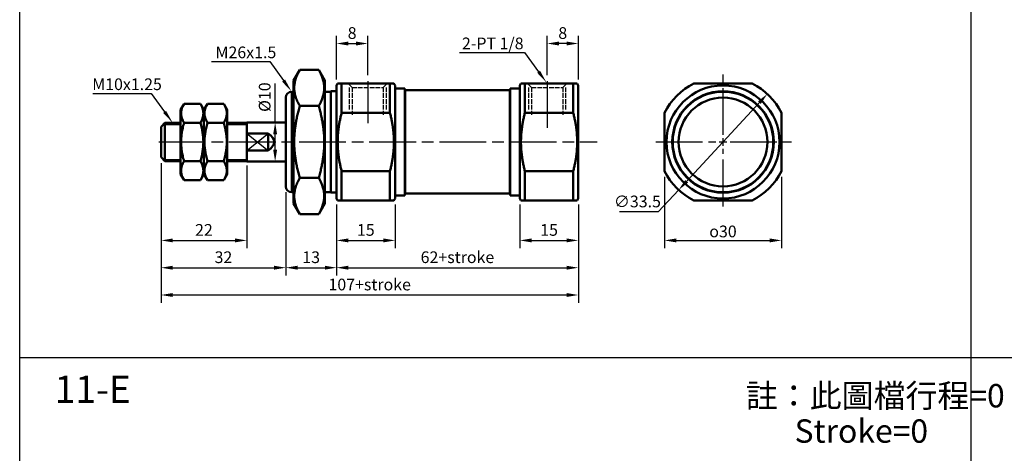
# Model space of a CAD drawing. Units: millimetres. Extents: x 108 to 797, y 390 to 957.
# Drawn here: x 108 to 360, y 560 to 671 of the extents above; entities that cross this region are included whole.
import ezdxf

# ---------------------------------------------------------------- set-up
doc = ezdxf.new("R2010")
doc.units = ezdxf.units.MM
doc.linetypes.add('AM_ISO02W050', pattern=[7.5, 6, -1.5])
doc.linetypes.add('AM_ISO08W050', pattern=[18, 12, -1.5, 3, -1.5])
for name, color, linetype, lineweight in [('AM_5', 5, 'Continuous', 25), ('AM_7', 1, 'AM_ISO08W050', 25), ('AM_HID', 3, 'AM_ISO02W050', 25), ('AM_VIS', 7, 'Continuous', 50)]:
    doc.layers.add(name, color=color, linetype=linetype, lineweight=lineweight)
doc.styles.add('CHINESET', font='simplex.shx', dxfattribs={"bigfont": 'CHINESET.shx'})
doc.styles.get("Standard").update_dxf_attribs({"font": 'ISOCP.SHX', "bigfont": 'CHINESET.SHX'})
doc.dimstyles.new('AM_ISO', dxfattribs={"dimtxt": 3, "dimasz": 3, "dimexe": 2, "dimexo": 1.5, "dimgap": 0.8, "dimtad": 1, "dimdsep": 46, "dimtxsty": 'Standard', "dimcen": 3, "dimclrd": 256, "dimclre": 256, "dimclrt": 256, "dimadec": 0, "dimazin": 2, "dimtp": 0.1, "dimtm": 0.1, "dimtfac": 0.71, "dimtmove": 0, "dimatfit": 3, "dimfxl": 0, "dimlwd": -1, "dimlwe": -1, "dimarcsym": 0})
doc.dimstyles.new('AM_ISO$3', dxfattribs={"dimtxt": 3, "dimasz": 3, "dimexe": 2, "dimexo": 1.5, "dimgap": 0.8, "dimtad": 1, "dimtoh": 1, "dimdsep": 46, "dimtxsty": 'Standard', "dimcen": 3, "dimclrd": 256, "dimclre": 256, "dimclrt": 256, "dimadec": 0, "dimazin": 2, "dimtp": 0.1, "dimtm": 0.1, "dimtfac": 0.71, "dimtofl": 0, "dimtmove": 0, "dimatfit": 0, "dimfxl": 0, "dimlwd": -1, "dimlwe": -1, "dimarcsym": 0})

# ---------------------------------------------------------------- blocks, each defined once
blk = doc.blocks.new('*S48')
at = {"layer": 'AM_5'}
for p, q in [((157.24, 660.54), (172.12, 660.54)), ((172.12, 660.54), (175.69, 655.63))]:
    blk.add_line(p, q, dxfattribs=at)
blk.add_trace([(175.31, 655.36), (176.06, 655.9), (177.74, 652.79)], dxfattribs=at)
blk = doc.blocks.new('*D20')
at = {"layer": 'AM_5'}
for p, q in [((144.26, 634.49), (144.26, 605.64)), ((176.26, 626.99), (176.26, 605.64)), ((147.26, 607.64), (173.26, 607.64))]:
    blk.add_line(p, q, dxfattribs=at)
for points in [[(147.26, 608.14), (147.26, 607.14), (144.26, 607.64)], [(173.26, 608.14), (173.26, 607.14), (176.26, 607.64)]]:
    blk.add_solid(points, dxfattribs=at)
at = {"layer": 'Defpoints', "color": 0}
for p in [(144.26, 635.99), (176.26, 628.49), (176.26, 607.64)]:
    blk.add_point(p, dxfattribs=at)
at = {"layer": 'AM_5', "insert": (160.26, 609.94), "char_height": 3, "attachment_point": 5}
blk.add_mtext('32', dxfattribs=at)
blk = doc.blocks.new('*D25')
at = {"layer": 'AM_5'}
for p, q in [((144.26, 634.49), (144.26, 612.64)), ((166.26, 633.89), (166.26, 612.64)), ((147.26, 614.64), (163.26, 614.64))]:
    blk.add_line(p, q, dxfattribs=at)
for points in [[(147.26, 615.14), (147.26, 614.14), (144.26, 614.64)], [(163.26, 615.14), (163.26, 614.14), (166.26, 614.64)]]:
    blk.add_solid(points, dxfattribs=at)
at = {"layer": 'Defpoints', "color": 0}
for p in [(144.26, 635.99), (166.26, 635.39), (166.26, 614.64)]:
    blk.add_point(p, dxfattribs=at)
at = {"layer": 'AM_5', "insert": (155.26, 616.94), "char_height": 3, "attachment_point": 5}
blk.add_mtext('22', dxfattribs=at)
blk = doc.blocks.new('*D21')
at = {"layer": 'AM_5'}
for p, q in [((144.26, 634.49), (144.26, 598.64)), ((251.26, 623.89), (251.26, 598.64)), ((147.26, 600.64), (248.26, 600.64))]:
    blk.add_line(p, q, dxfattribs=at)
for points in [[(147.26, 601.14), (147.26, 600.14), (144.26, 600.64)], [(248.26, 601.14), (248.26, 600.14), (251.26, 600.64)]]:
    blk.add_solid(points, dxfattribs=at)
at = {"layer": 'Defpoints', "color": 0}
for p in [(144.26, 635.99), (251.26, 625.39), (251.26, 600.64)]:
    blk.add_point(p, dxfattribs=at)
at = {"layer": 'AM_5', "insert": (197.76, 602.94), "char_height": 3, "attachment_point": 5}
blk.add_mtext('107+stroke', dxfattribs=at)
blk = doc.blocks.new('*S49')
at = {"layer": 'AM_5'}
for p, q in [((126.81, 652.35), (141.69, 652.35)), ((141.69, 652.35), (145.18, 647.61))]:
    blk.add_line(p, q, dxfattribs=at)
blk.add_trace([(144.81, 647.33), (145.55, 647.88), (147.26, 644.79)], dxfattribs=at)
blk = doc.blocks.new('*D19')
at = {"layer": 'AM_5'}
for p, q in [((189.26, 623.89), (189.26, 605.64)), ((251.26, 623.89), (251.26, 605.64)), ((192.26, 607.64), (248.26, 607.64))]:
    blk.add_line(p, q, dxfattribs=at)
for points in [[(192.26, 608.14), (192.26, 607.14), (189.26, 607.64)], [(248.26, 608.14), (248.26, 607.14), (251.26, 607.64)]]:
    blk.add_solid(points, dxfattribs=at)
at = {"layer": 'Defpoints', "color": 0}
for p in [(189.26, 625.39), (251.26, 625.39), (251.26, 607.64)]:
    blk.add_point(p, dxfattribs=at)
at = {"layer": 'AM_5', "insert": (220.26, 609.94), "char_height": 3, "attachment_point": 5}
blk.add_mtext('62+stroke', dxfattribs=at)
blk = doc.blocks.new('*D24')
at = {"layer": 'AM_5'}
for p, q in [((173.52, 644.89), (173.52, 654.89)), ((174.76, 644.89), (171.52, 644.89)), ((173.52, 637.89), (173.52, 641.89)), ((174.76, 634.89), (171.52, 634.89))]:
    blk.add_line(p, q, dxfattribs=at)
for points in [[(173.02, 641.89), (174.02, 641.89), (173.52, 644.89)], [(173.02, 637.89), (174.02, 637.89), (173.52, 634.89)]]:
    blk.add_solid(points, dxfattribs=at)
at = {"layer": 'Defpoints', "color": 0}
for p in [(176.26, 644.89), (173.52, 634.89), (176.26, 634.89)]:
    blk.add_point(p, dxfattribs=at)
at = {"layer": 'AM_5', "insert": (171.22, 651.39), "char_height": 3, "attachment_point": 5, "rotation": 90}
blk.add_mtext('%%c10', dxfattribs=at)
blk = doc.blocks.new('*D27')
at = {"layer": 'AM_5'}
for p, q in [((189.26, 623.89), (189.26, 612.64)), ((204.26, 623.89), (204.26, 612.64)), ((192.26, 614.64), (201.26, 614.64))]:
    blk.add_line(p, q, dxfattribs=at)
for points in [[(192.26, 615.14), (192.26, 614.14), (189.26, 614.64)], [(201.26, 615.14), (201.26, 614.14), (204.26, 614.64)]]:
    blk.add_solid(points, dxfattribs=at)
at = {"layer": 'Defpoints', "color": 0}
for p in [(189.26, 625.39), (204.26, 625.39), (204.26, 614.64)]:
    blk.add_point(p, dxfattribs=at)
at = {"layer": 'AM_5', "insert": (196.76, 616.94), "char_height": 3, "attachment_point": 5}
blk.add_mtext('15', dxfattribs=at)
blk = doc.blocks.new('*D26')
at = {"layer": 'AM_5'}
for p, q in [((176.26, 626.99), (176.26, 605.64)), ((189.26, 623.89), (189.26, 605.64)), ((179.26, 607.64), (186.26, 607.64))]:
    blk.add_line(p, q, dxfattribs=at)
for points in [[(179.26, 608.14), (179.26, 607.14), (176.26, 607.64)], [(186.26, 608.14), (186.26, 607.14), (189.26, 607.64)]]:
    blk.add_solid(points, dxfattribs=at)
at = {"layer": 'Defpoints', "color": 0}
for p in [(176.26, 628.49), (189.26, 625.39), (189.26, 607.64)]:
    blk.add_point(p, dxfattribs=at)
at = {"layer": 'AM_5', "insert": (182.76, 609.94), "char_height": 3, "attachment_point": 5}
blk.add_mtext('13', dxfattribs=at)
blk = doc.blocks.new('*D23')
at = {"layer": 'AM_5'}
for p, q in [((189.26, 655.89), (189.26, 667.14)), ((197.26, 656.99), (197.26, 667.14)), ((192.26, 665.14), (194.26, 665.14))]:
    blk.add_line(p, q, dxfattribs=at)
for points in [[(192.26, 665.64), (192.26, 664.64), (189.26, 665.14)], [(194.26, 665.64), (194.26, 664.64), (197.26, 665.14)]]:
    blk.add_solid(points, dxfattribs=at)
at = {"layer": 'Defpoints', "color": 0}
for p in [(197.26, 665.14), (189.26, 654.39), (197.26, 655.49)]:
    blk.add_point(p, dxfattribs=at)
at = {"layer": 'AM_5', "insert": (193.26, 667.44), "char_height": 3, "attachment_point": 5}
blk.add_mtext('8', dxfattribs=at)
blk = doc.blocks.new('*D28')
at = {"layer": 'AM_5'}
for p, q in [((236.26, 623.89), (236.26, 612.64)), ((251.26, 623.89), (251.26, 612.64)), ((239.26, 614.64), (248.26, 614.64))]:
    blk.add_line(p, q, dxfattribs=at)
for points in [[(239.26, 615.14), (239.26, 614.14), (236.26, 614.64)], [(248.26, 615.14), (248.26, 614.14), (251.26, 614.64)]]:
    blk.add_solid(points, dxfattribs=at)
at = {"layer": 'Defpoints', "color": 0}
for p in [(236.26, 625.39), (251.26, 625.39), (251.26, 614.64)]:
    blk.add_point(p, dxfattribs=at)
at = {"layer": 'AM_5', "insert": (243.76, 616.94), "char_height": 3, "attachment_point": 5}
blk.add_mtext('15', dxfattribs=at)
blk = doc.blocks.new('*D22')
at = {"layer": 'AM_5'}
for p, q in [((243.26, 656.99), (243.26, 667.14)), ((251.26, 655.89), (251.26, 667.14)), ((248.26, 665.14), (246.26, 665.14))]:
    blk.add_line(p, q, dxfattribs=at)
for points in [[(246.26, 665.64), (246.26, 664.64), (243.26, 665.14)], [(248.26, 665.64), (248.26, 664.64), (251.26, 665.14)]]:
    blk.add_solid(points, dxfattribs=at)
at = {"layer": 'Defpoints', "color": 0}
for p in [(243.26, 665.14), (243.26, 655.49), (251.26, 654.39)]:
    blk.add_point(p, dxfattribs=at)
at = {"layer": 'AM_5', "insert": (247.26, 667.44), "char_height": 3, "attachment_point": 5}
blk.add_mtext('8', dxfattribs=at)
blk = doc.blocks.new('*D17')
at = {"layer": 'AM_5'}
for p, q in [((297.69, 649.99), (279.02, 629.79)), ((276.99, 627.59), (271.77, 621.94)), ((271.77, 621.94), (261.85, 621.94))]:
    blk.add_line(p, q, dxfattribs=at)
for points in [[(297.32, 650.33), (298.05, 649.65), (299.72, 652.19)], [(278.65, 630.13), (279.39, 629.45), (276.99, 627.59)]]:
    blk.add_solid(points, dxfattribs=at)
at = {"layer": 'Defpoints', "color": 0}
for p in [(299.72, 652.19), (276.99, 627.59)]:
    blk.add_point(p, dxfattribs=at)
at = {"layer": 'AM_5', "insert": (266.41, 624.24), "char_height": 3, "attachment_point": 5}
blk.add_mtext('∅33.5', dxfattribs=at)
blk = doc.blocks.new('*D18')
at = {"layer": 'AM_5'}
for p, q in [((273.35, 630.93), (273.35, 612.64)), ((303.35, 630.93), (303.35, 612.64)), ((276.35, 614.64), (300.35, 614.64))]:
    blk.add_line(p, q, dxfattribs=at)
for points in [[(276.35, 615.14), (276.35, 614.14), (273.35, 614.64)], [(300.35, 615.14), (300.35, 614.14), (303.35, 614.64)]]:
    blk.add_solid(points, dxfattribs=at)
at = {"layer": 'Defpoints', "color": 0}
for p in [(273.35, 632.43), (303.35, 632.43), (303.35, 614.64)]:
    blk.add_point(p, dxfattribs=at)
at = {"layer": 'AM_5', "insert": (288.35, 616.94), "char_height": 3, "attachment_point": 5}
blk.add_mtext('{\\Famgdt;o}30', dxfattribs=at)
blk = doc.blocks.new('*S53')
at = {"layer": 'AM_5'}
for p, q in [((220.76, 662.83), (237.49, 662.83)), ((237.49, 662.83), (241.06, 657.92))]:
    blk.add_line(p, q, dxfattribs=at)
blk.add_trace([(240.69, 657.65), (241.43, 658.19), (243.12, 655.09)], dxfattribs=at)

msp = doc.modelspace()

# ---------------------------------------------------------------- linework, layer by layer
at = {"color": 4}
for p, q in [((108.019, 465.253), (108.019, 957.136)), ((351.963, 465.253), (351.963, 805.408)), ((144.858, 644.388), (149.258, 644.388)), ((161.258, 644.388), (166.258, 644.388)), ((144.858, 635.388), (149.258, 635.388)), ((161.258, 635.388), (166.258, 635.388)), ((108.019, 584.595), (796.594, 584.595))]:
    msp.add_line(p, q, dxfattribs=at)
for p, q in [((166.258, 637.709), (171.758, 642.068)), ((166.258, 642.068), (171.758, 637.709))]:
    msp.add_line(p, q)
at = {"layer": 'AM_7'}
for p, q in [((288.354, 641.688), (288.354, 657.186)), ((197.258, 655.488), (197.258, 644.711)), ((243.258, 655.488), (243.258, 642.161)), ((143.658, 639.888), (256.098, 639.888)), ((271.13, 639.888), (286.554, 639.888)), ((287.354, 639.888), (289.354, 639.888)), ((288.354, 638.888), (288.354, 640.888)), ((290.154, 639.888), (305.933, 639.888)), ((288.354, 623.353), (288.354, 638.088))]:
    msp.add_line(p, q, dxfattribs=at)
at = {"layer": 'AM_HID', "ltscale": 0.2}
for p, q in [((193.258, 653.888), (192.258, 654.888)), ((192.508, 653.888), (192.508, 647.888)), ((193.258, 653.888), (201.258, 653.888)), ((193.258, 653.888), (193.258, 646.888)), ((201.258, 653.888), (202.258, 654.888)), ((201.258, 653.888), (201.258, 646.888)), ((202.008, 653.888), (202.008, 647.888)), ((239.258, 653.888), (238.258, 654.888)), ((238.508, 653.888), (238.508, 647.888)), ((239.258, 653.888), (247.258, 653.888)), ((239.258, 653.888), (239.258, 646.888)), ((247.258, 653.888), (248.258, 654.888)), ((247.258, 653.888), (247.258, 646.888)), ((248.008, 653.888), (248.008, 647.888))]:
    msp.add_line(p, q, dxfattribs=at)
at = {"layer": 'AM_VIS'}
for p, q in [((178.258, 655.638), (179.832, 658.363)), ((184.685, 658.363), (179.832, 658.363)), ((186.258, 655.638), (184.685, 658.363)), ((178.258, 655.638), (178.258, 624.138)), ((186.258, 624.138), (186.258, 655.638)), ((189.258, 654.388), (189.547, 654.888)), ((189.258, 654.388), (189.258, 625.388)), ((189.547, 654.888), (190.557, 654.888)), ((202.959, 654.888), (190.557, 654.888)), ((190.557, 647.342), (190.557, 654.888)), ((202.959, 654.888), (203.97, 654.888)), ((202.959, 654.888), (202.959, 647.342)), ((204.258, 654.388), (203.97, 654.888)), ((204.258, 625.388), (204.258, 654.388)), ((236.258, 654.388), (236.547, 654.888)), ((236.258, 654.388), (236.258, 625.388)), ((236.547, 654.888), (237.557, 654.888)), ((249.959, 654.888), (237.557, 654.888)), ((237.557, 647.342), (237.557, 654.888)), ((249.959, 654.888), (249.959, 647.342)), ((249.959, 654.888), (250.97, 654.888)), ((251.258, 654.388), (250.97, 654.888)), ((251.258, 625.388), (251.258, 654.388)), ((280.9, 654.888), (295.808, 654.888)), ((280.9, 654.888), (295.808, 654.888)), ((177.758, 652.788), (177.758, 626.988)), ((178.258, 652.788), (177.758, 652.788)), ((187.758, 652.788), (186.258, 652.788)), ((187.758, 626.888), (187.758, 652.888)), ((189.258, 652.888), (187.758, 652.888)), ((204.258, 653.638), (206.758, 653.638)), ((206.758, 653.638), (206.758, 626.138)), ((206.758, 653.038), (206.858, 653.138)), ((233.658, 653.138), (206.858, 653.138)), ((206.858, 653.138), (206.858, 626.638)), ((233.658, 626.638), (233.658, 653.138)), ((233.758, 653.038), (233.658, 653.138)), ((233.758, 626.138), (233.758, 653.638)), ((236.258, 653.638), (233.758, 653.638)), ((149.258, 648.138), (150.162, 649.703)), ((154.355, 649.703), (150.162, 649.703)), ((155.258, 648.138), (154.355, 649.703)), ((155.258, 648.138), (156.162, 649.703)), ((160.355, 649.703), (156.162, 649.703)), ((161.258, 648.138), (160.355, 649.703)), ((176.258, 628.488), (176.258, 651.288)), ((184.685, 649.126), (179.832, 649.126)), ((149.258, 648.138), (149.258, 631.638)), ((155.258, 631.638), (155.258, 648.138)), ((155.258, 648.138), (155.258, 631.638)), ((161.258, 631.638), (161.258, 648.138)), ((190.557, 647.342), (202.959, 647.342)), ((237.557, 647.342), (249.959, 647.342)), ((273.354, 647.342), (273.354, 632.434)), ((273.354, 647.342), (273.354, 632.434)), ((303.354, 647.342), (303.354, 632.434)), ((303.354, 647.342), (303.354, 632.434)), ((144.258, 643.788), (145.258, 644.788)), ((144.258, 635.988), (144.258, 643.788)), ((145.258, 644.788), (145.258, 634.988)), ((149.258, 644.788), (145.258, 644.788)), ((154.355, 644.796), (150.162, 644.796)), ((160.355, 644.796), (156.162, 644.796)), ((166.258, 644.788), (161.258, 644.788)), ((176.258, 644.888), (166.258, 644.888)), ((166.258, 642.068), (166.258, 644.888)), ((166.258, 642.068), (166.258, 644.888)), ((166.258, 641.827), (166.258, 642.068)), ((166.258, 642.068), (171.758, 642.068)), ((166.258, 637.949), (166.258, 641.827)), ((171.758, 642.068), (171.758, 637.709)), ((166.258, 637.709), (166.258, 637.949)), ((166.258, 634.888), (166.258, 637.709)), ((166.258, 634.888), (166.258, 637.709)), ((171.758, 637.709), (166.258, 637.709)), ((144.258, 635.988), (145.258, 634.988)), ((149.258, 634.988), (145.258, 634.988)), ((154.355, 634.981), (150.162, 634.981)), ((160.355, 634.981), (156.162, 634.981)), ((166.258, 634.988), (161.258, 634.988)), ((176.258, 634.888), (166.258, 634.888)), ((149.258, 631.638), (150.162, 630.073)), ((155.258, 631.638), (154.355, 630.073)), ((155.258, 631.638), (156.162, 630.073)), ((161.258, 631.638), (160.355, 630.073)), ((202.959, 632.434), (190.557, 632.434)), ((190.557, 624.888), (190.557, 632.434)), ((202.959, 632.434), (202.959, 624.888)), ((249.959, 632.434), (237.557, 632.434)), ((237.557, 624.888), (237.557, 632.434)), ((249.959, 632.434), (249.959, 624.888)), ((154.355, 630.073), (150.162, 630.073)), ((160.355, 630.073), (156.162, 630.073)), ((184.685, 630.651), (179.832, 630.651)), ((178.258, 626.988), (177.758, 626.988)), ((187.758, 626.988), (186.258, 626.988)), ((189.258, 626.888), (187.758, 626.888)), ((204.258, 626.138), (206.758, 626.138)), ((206.758, 626.738), (206.858, 626.638)), ((233.658, 626.638), (206.858, 626.638)), ((233.758, 626.738), (233.658, 626.638)), ((236.258, 626.138), (233.758, 626.138)), ((178.258, 624.138), (179.832, 621.413)), ((186.258, 624.138), (184.685, 621.413)), ((189.258, 625.388), (189.547, 624.888)), ((189.547, 624.888), (190.557, 624.888)), ((190.557, 624.888), (202.959, 624.888)), ((202.959, 624.888), (203.97, 624.888)), ((204.258, 625.388), (203.97, 624.888)), ((236.258, 625.388), (236.547, 624.888)), ((236.547, 624.888), (237.557, 624.888)), ((237.557, 624.888), (249.959, 624.888)), ((249.959, 624.888), (250.97, 624.888)), ((251.258, 625.388), (250.97, 624.888)), ((280.9, 624.888), (295.808, 624.888)), ((280.9, 624.888), (295.808, 624.888)), ((184.685, 621.413), (179.832, 621.413))]:
    msp.add_line(p, q, dxfattribs=at)
for radius in [14.5, 13, 12.9, 11.4]:
    msp.add_circle((288.354, 639.888), radius, dxfattribs=at)
for centre, radius, start, end in [((288.354, 639.888), 16.75, 116.42439, 153.57561), ((288.354, 639.888), 16.75, 26.42439, 63.57561), ((177.758, 651.288), 1.5, 90, 180), ((288.354, 639.888), 16.75, 206.42439, 243.57561), ((288.354, 639.888), 16.75, 296.42439, 333.57561), ((177.758, 628.488), 1.5, 180, 270)]:
    msp.add_arc(centre, radius, start, end, dxfattribs=at)
msp.add_ellipse((158.258, 639.888), major_axis=(-15, 0), ratio=0.3333333, start_param=2.6905658, end_param=3.5926195, dxfattribs=at)
for points, weights in [([(179.832, 658.363), (177.165, 653.745), (179.832, 649.126)], [1.06598339727, 1.23089160273, 1.06598339727]), ([(184.685, 649.126), (187.351, 653.745), (184.685, 658.363)], [1.06598339727, 1.23089160273, 1.06598339727]), ([(150.162, 649.703), (148.745, 647.249), (150.162, 644.796)], [1.18755413285, 1.37126939656, 1.18755413285]), ([(154.355, 644.796), (155.771, 647.249), (154.355, 649.703)], [1.18755413285, 1.37126939656, 1.18755413285]), ([(156.162, 649.703), (154.745, 647.249), (156.162, 644.796)], [1.18755413285, 1.37126939656, 1.18755413285]), ([(160.355, 644.796), (161.771, 647.249), (160.355, 649.703)], [1.18755413285, 1.37126939656, 1.18755413285]), ([(179.832, 649.126), (177.165, 639.888), (179.832, 630.651)], [1.06598339727, 1.23089160273, 1.06598339727]), ([(184.685, 630.651), (187.351, 639.888), (184.685, 649.126)], [1.06598339727, 1.23089160273, 1.06598339727]), ([(190.557, 647.342), (188.642, 639.888), (190.557, 632.434)], [1, 1.11666666667, 1]), ([(202.959, 632.434), (204.874, 639.888), (202.959, 647.342)], [1, 1.11666666667, 1]), ([(237.557, 647.342), (235.642, 639.888), (237.557, 632.434)], [1, 1.11666666667, 1]), ([(249.959, 632.434), (251.874, 639.888), (249.959, 647.342)], [1, 1.11666666667, 1]), ([(150.162, 644.796), (148.745, 639.888), (150.162, 634.981)], [1.18755413285, 1.37126939656, 1.18755413285]), ([(154.355, 634.981), (155.771, 639.888), (154.355, 644.796)], [1.18755413285, 1.37126939656, 1.18755413285]), ([(156.162, 644.796), (154.745, 639.888), (156.162, 634.981)], [1.18755413285, 1.37126939656, 1.18755413285]), ([(160.355, 634.981), (161.771, 639.888), (160.355, 644.796)], [1.18755413285, 1.37126939656, 1.18755413285]), ([(150.162, 634.981), (148.745, 632.527), (150.162, 630.073)], [1.18755413285, 1.37126939656, 1.18755413285]), ([(154.355, 630.073), (155.771, 632.527), (154.355, 634.981)], [1.18755413285, 1.37126939656, 1.18755413285]), ([(156.162, 634.981), (154.745, 632.527), (156.162, 630.073)], [1.18755413285, 1.37126939656, 1.18755413285]), ([(160.355, 630.073), (161.771, 632.527), (160.355, 634.981)], [1.18755413285, 1.37126939656, 1.18755413285]), ([(179.832, 630.651), (177.165, 626.032), (179.832, 621.413)], [1.06598339727, 1.23089160273, 1.06598339727]), ([(184.685, 621.413), (187.351, 626.032), (184.685, 630.651)], [1.06598339727, 1.23089160273, 1.06598339727])]:
    msp.add_rational_spline(points, weights, degree=2, dxfattribs=at)

# ---------------------------------------------------------------- block references
at = {"layer": 'AM_5'}
for name in ['*S53', '*S48', '*S49']:
    msp.add_blockref(name, (0, 0), dxfattribs=at)

# ---------------------------------------------------------------- texts
at = {"style": 'CHINESET'}
msp.add_text('11-E', height=7, dxfattribs=at).set_placement((116.969, 572.965))
for s, p in [('註：此圖檔行程=0', (294.208, 571.801)), ('Stroke=0', (306.702, 562.744))]:
    msp.add_text(s, height=6).set_placement(p)
at = {"layer": 'AM_5'}
for s, p in [('2-PT 1/8', (221.419, 663.666)), ('M26x1.5', (158.231, 661.375)), ('M10x1.25', (126.617, 653.188))]:
    msp.add_text(s, height=3, dxfattribs=at).set_placement(p)

# ---------------------------------------------------------------- dimensions: what is measured, and where the dimension line sits
for base, p1, p2, picture, middle in [((197.258, 665.138), (189.258, 654.388), (197.258, 655.488), '*D23', (193.258, 667.438)), ((243.258, 665.138), (251.258, 654.388), (243.258, 655.488), '*D22', (247.258, 667.438)), ((176.258, 607.638), (144.258, 635.988), (176.258, 628.488), '*D20', (160.258, 609.938)), ((166.258, 614.638), (144.258, 635.988), (166.258, 635.388), '*D25', (155.258, 616.938)), ((189.258, 607.638), (176.258, 628.488), (189.258, 625.388), '*D26', (182.758, 609.938)), ((204.258, 614.638), (189.258, 625.388), (204.258, 625.388), '*D27', (196.758, 616.938)), ((251.258, 614.638), (236.258, 625.388), (251.258, 625.388), '*D28', (243.758, 616.938))]:
    dim = msp.add_linear_dim(base=base, p1=p1, p2=p2, dimstyle='AM_ISO', dxfattribs=at)
    dim.commit()
    dim.dimension.update_dxf_attribs({"geometry": picture, "text_midpoint": middle})
dim = msp.add_linear_dim(base=(173.519, 634.888), p1=(176.258, 644.888), p2=(176.258, 634.888), angle=90, text='%%c<>', dimstyle='AM_ISO', dxfattribs=at)
dim.commit()
dim.dimension.update_dxf_attribs({"geometry": '*D24', "text_midpoint": (173.519, 651.389), "dimtype": 160})
dim = msp.add_diameter_dim_2p(p1=(299.721, 652.19), p2=(276.986, 627.586), dimstyle='AM_ISO$3', override={"dimcen": 0, "dimtofl": 1, "dimatfit": 2}, dxfattribs=at)
dim.commit()
dim.dimension.update_dxf_attribs({"geometry": '*D17', "text_midpoint": (266.409, 621.943), "dimtype": 163})
for base, p1, p2, text, picture, middle in [((251.258, 600.638), (144.258, 635.988), (251.258, 625.388), '<>+stroke', '*D21', (197.758, 602.938)), ((303.354, 614.638), (273.354, 632.434), (303.354, 632.434), '{\\Famgdt;o}<>', '*D18', (288.354, 616.938)), ((251.258, 607.638), (189.258, 625.388), (251.258, 625.388), '<>+stroke', '*D19', (220.258, 609.938))]:
    dim = msp.add_linear_dim(base=base, p1=p1, p2=p2, text=text, dimstyle='AM_ISO', dxfattribs=at)
    dim.commit()
    dim.dimension.update_dxf_attribs({"geometry": picture, "text_midpoint": middle})

doc.saveas('drawing.dxf')
